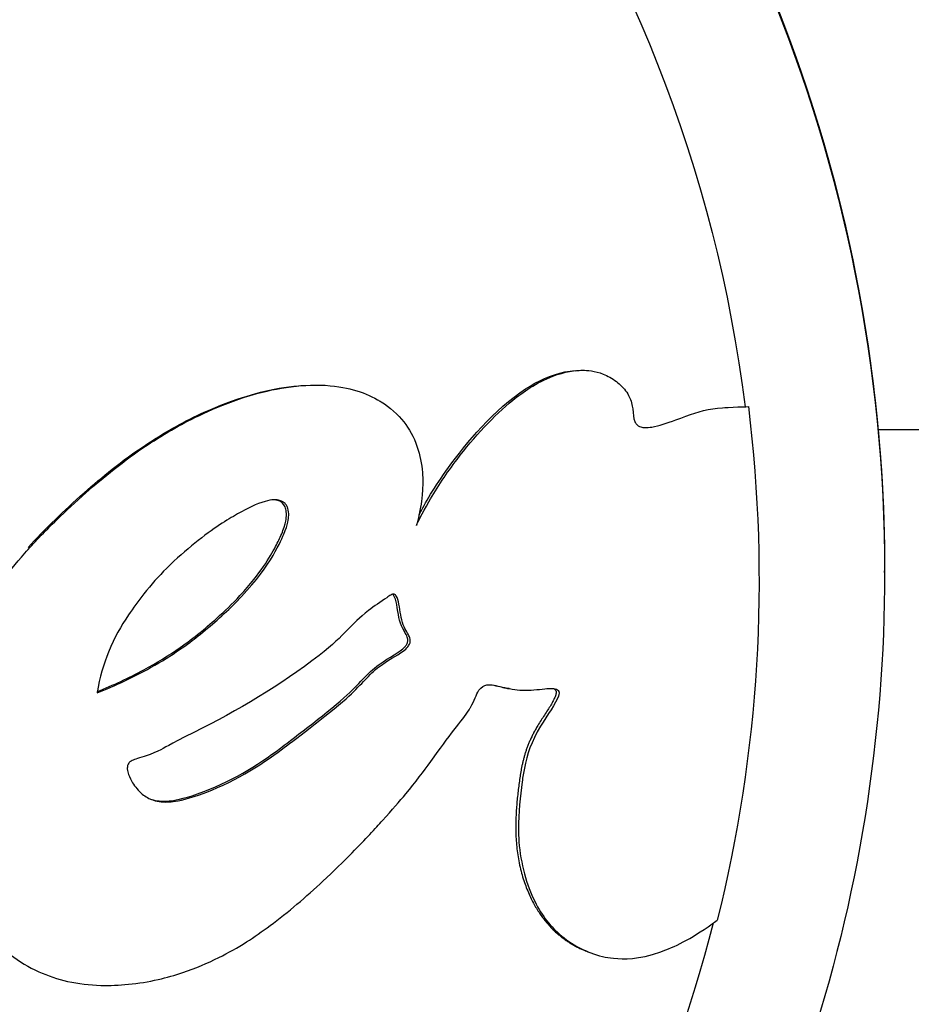
# Model space of a CAD drawing. Units: millimetres. Extents: x 798 to 6213, y -442 to 1322.
# Drawn here: x 4476 to 4497, y -187 to -163 of the extents above; entities that cross this region are included whole.
import ezdxf

# ---------------------------------------------------------------- set-up
doc = ezdxf.new("R2010")
doc.units = ezdxf.units.MM
doc.header["$MEASUREMENT"] = 0

msp = doc.modelspace()

# ---------------------------------------------------------------- linework, layer by layer
at = {"ltscale": 4, "extrusion": (0, 1, -2.22045e-16)}
for p, q in [((4493.20765, -172.52171), (4493.2849, -172.51883)), ((4496.36018, -173.06231), (4509.76373, -173.06231)), ((4479.04869, -173.42347), (4479.04814, -173.42347)), ((4478.64165, -173.70616), (4478.64228, -173.70616)), ((4486.36571, -173.70616), (4486.36828, -173.70616)), ((4496.51465, -176.44767), (4496.51465, -176.40554)), ((4478.36455, -179.04809), (4478.36455, -179.04846)), ((4487.61343, -179.19744), (4487.54942, -179.18472)), ((4489.49839, -185.43782), (4489.42998, -185.41052))]:
    msp.add_line(p, q, dxfattribs=at)
at = {"ltscale": 4, "extrusion": (2.18953e-47, -2.22045e-16, -1)}
msp.add_ellipse((4460.21465, -176.40554), major_axis=(36.3, 0), ratio=0.99933805, start_param=-1.57079633, end_param=0, dxfattribs=at)
at = {"ltscale": 4, "extrusion": (0, -2.22045e-16, -1)}
for centre, major_axis, start_param, end_param in [((4460.21465, -176.44767), (36.3, 0), -1.57079633, 0), ((4460.21465, -176.61522), (33.2463, 0), -0.62893928, -0.12352217), ((4460.21465, -176.62192), (33.32415, 0), -0.12352217, 0.24447091), ((4460.21465, -176.61522), (33.2463, 0), 0.24749482, 0.62634353)]:
    msp.add_ellipse(centre, major_axis=major_axis, ratio=0.99933805, start_param=start_param, end_param=end_param, dxfattribs=at)
at = {"ltscale": 4, "extrusion": (1.75162e-46, -2.22045e-16, -1)}
msp.add_ellipse((4460.21465, -176.49649), major_axis=(26.5, 0), ratio=0.99933805, start_param=-0.11401774, end_param=-0.11388916, dxfattribs=at)
at = {"ltscale": 4, "extrusion": (-1.84889e-32, -2.22045e-16, -1)}
msp.add_ellipse((4478.93617, -169.76068), major_axis=(-0.94922, -9.45246), ratio=0.00000288, start_param=0, end_param=0.00001152, dxfattribs=at)
at = {"ltscale": 4}
for points, knots in [([(4423.91465, -176.40554), (4423.91465, -172.53609), (4424.53935, -168.66731), (4426.9751, -161.32122), (4428.78576, -157.8452), (4433.41003, -151.63765), (4436.2229, -148.90722), (4442.56642, -144.46837), (4446.09602, -142.76077), (4453.51492, -140.54144), (4457.40295, -140.03015), (4465.14397, -140.25589), (4468.99563, -140.99291), (4476.27265, -143.64094), (4479.69676, -145.55146), (4485.77074, -150.35282), (4488.41958, -153.24278), (4492.67377, -159.70978), (4494.27844, -163.28566), (4496.09833, -170.0793), (4496.51465, -173.2423), (4496.51465, -176.40554)], [3.14159265, 3.14159265, 3.14159265, 3.14159265, 3.46155906, 3.46155906, 3.78153213, 3.78153213, 4.10152252, 4.10152252, 4.42153403, 4.42153403, 4.74156207, 4.74156207, 5.06159555, 5.06159555, 5.38162125, 5.38162125, 5.70162901, 5.70162901, 6.02161572, 6.02161572, 6.28318531, 6.28318531, 6.28318531, 6.28318531]), ([(4440.23201, -171.78313), (4440.37415, -171.62497), (4440.51844, -171.4646), (4440.82641, -171.10854), (4440.99059, -170.91099), (4441.16415, -170.69313), (4441.43787, -170.34954), (4441.74192, -169.94524), (4442.06621, -169.47823), (4442.37175, -169.03822), (4442.66631, -168.59085), (4443.09544, -167.83461), (4443.23117, -167.55884), (4443.40535, -167.16444), (4443.43673, -167.09184), (4443.46485, -167.02595), (4443.54686, -166.83378), (4443.60926, -166.68231), (4443.71753, -166.35885), (4443.75789, -166.21467), (4443.74648, -166.04556), (4443.71926, -165.98759), (4443.62609, -165.93775), (4443.55778, -165.95588), (4443.47256, -165.98234), (4443.32724, -166.02747), (4443.14017, -166.12405), (4442.65893, -166.38458), (4442.34874, -166.55915), (4441.96474, -166.80827), (4441.84954, -166.88699), (4441.63025, -167.04161), (4441.44681, -167.17306), (4441.16606, -167.38796), (4441.14351, -167.40528), (4441.12045, -167.42307), (4440.89068, -167.60029), (4440.60987, -167.82354), (4440.07119, -168.27836), (4439.83627, -168.48285), (4439.30937, -168.95924), (4439.02792, -169.22363), (4438.51696, -169.72044), (4438.29015, -169.94729), (4437.69058, -170.56419), (4437.29321, -170.98849), (4436.86803, -171.46442), (4436.5747, -171.79278), (4436.26796, -172.14559), (4435.69256, -172.83459), (4435.42626, -173.1635), (4435.15835, -173.50831), (4434.85341, -173.90078), (4434.54642, -174.31387), (4434.24163, -174.7461), (4433.98811, -175.10562), (4433.7361, -175.47837), (4433.48823, -175.86372), (4433.29439, -176.16507), (4433.1031, -176.47411), (4432.73045, -177.10152), (4432.55006, -177.41868), (4432.20408, -178.05454), (4432.03928, -178.37595), (4431.70342, -179.08063), (4431.54591, -179.45212), (4431.27556, -180.16821), (4431.1647, -180.51212), (4430.94109, -181.33839), (4430.85976, -181.79509), (4430.79609, -182.56258), (4430.7998, -182.87079), (4430.82746, -183.41488), (4430.84934, -183.58292), (4430.90664, -183.90219), (4430.93135, -184.01419), (4431.05569, -184.474), (4431.20769, -184.81924), (4431.58944, -185.31102), (4431.7608, -185.44824), (4431.90714, -185.54956), (4431.93226, -185.5662), (4431.96358, -185.58564), (4432.12362, -185.68501), (4432.41803, -185.82369), (4433.02839, -185.93452), (4433.29816, -185.94722), (4433.91723, -185.92013), (4434.23448, -185.8806), (4434.54431, -185.82037), (4434.89566, -185.75206), (4435.24182, -185.65706), (4435.87076, -185.44556), (4436.15565, -185.33495), (4436.43985, -185.21161), (4436.75731, -185.07383), (4437.07389, -184.92019), (4437.6973, -184.59012), (4438.00419, -184.41414), (4438.51586, -184.10198), (4438.72238, -183.97072), (4439.17364, -183.67369), (4439.41752, -183.50636), (4439.97407, -183.11087), (4440.2841, -182.88021), (4440.82483, -182.46339), (4441.06461, -182.27301), (4441.56462, -181.86522), (4441.80756, -181.65964), (4442.31482, -181.22913), (4442.55153, -181.02355), (4442.74931, -180.84049), (4443.02541, -180.58493), (4443.2303, -180.37888), (4443.57613, -180.06058), (4443.70339, -179.95119), (4443.79446, -179.87674), (4443.99777, -179.71052), (4444.15727, -179.59804), (4444.38442, -179.24916), (4444.44971, -178.96615), (4444.52621, -178.63681), (4444.54078, -178.57717), (4444.61037, -178.34161), (4444.70933, -178.1123), (4444.87791, -177.81116), (4444.91093, -177.75417), (4444.94427, -177.69735), (4445.10107, -177.43004), (4445.26509, -177.16587), (4445.65225, -176.61891), (4445.88014, -176.34021), (4446.37313, -175.78445), (4446.64124, -175.50761), (4446.91116, -175.24658), (4447.16598, -175.00016), (4447.42154, -174.76867), (4447.91886, -174.33915), (4448.14084, -174.15771), (4448.60921, -173.80062), (4448.8831, -173.60429), (4449.43037, -173.25713), (4449.68583, -173.10756), (4449.96208, -172.96487), (4450.25861, -172.81171), (4450.57906, -172.66661), (4450.92066, -172.53773), (4451.19771, -172.43321), (4451.48426, -172.34127), (4452.11511, -172.18624), (4452.46627, -172.12943), (4453.06388, -172.1022), (4453.3047, -172.1101), (4453.80642, -172.18034), (4454.06844, -172.24968), (4454.55008, -172.46457), (4454.76409, -172.60312), (4455.06226, -172.88272), (4455.18153, -173.0151), (4455.41111, -173.3985), (4455.50773, -173.65326), (4455.6077, -174.12304), (4455.61534, -174.31949), (4455.60816, -174.57501), (4455.60607, -174.62006), (4455.60298, -174.6668), (4455.58895, -174.87935), (4455.55152, -175.13559), (4455.42261, -175.62269), (4455.3402, -175.84741), (4455.24085, -176.06393), (4455.08038, -176.41365), (4454.87505, -176.7425), (4454.47902, -177.26143), (4454.30225, -177.46319), (4453.90613, -177.87104), (4453.6844, -178.0729), (4453.1459, -178.52275), (4452.82488, -178.75714), (4452.53614, -178.95616), (4452.223, -179.172), (4451.95173, -179.34284), (4451.20269, -179.77707), (4450.8359, -179.95706), (4450.10582, -180.383), (4449.90473, -180.50497), (4449.37053, -180.65285), (4449.10527, -180.69362), (4448.9121, -180.77174), (4448.79745, -180.8181), (4448.6782, -180.9181), (4448.61467, -181.10555), (4448.63618, -181.205), (4448.70194, -181.41205), (4448.75698, -181.51626), (4448.91869, -181.73541), (4449.05919, -181.84059), (4449.3501, -181.95062), (4449.48592, -181.93611), (4449.70285, -181.91148), (4449.7572, -181.90322), (4449.80745, -181.89486), (4450.03678, -181.8567), (4450.13028, -181.83163), (4450.32348, -181.77716), (4450.3846, -181.75824), (4450.44514, -181.73771), (4450.76591, -181.62894), (4451.06913, -181.47522), (4451.56315, -181.20171), (4451.72941, -181.09847), (4451.89922, -180.98726), (4451.91047, -180.97985), (4452.15363, -180.8189), (4452.39635, -180.64004), (4452.89475, -180.25888), (4453.15118, -180.0566), (4453.71258, -179.59951), (4454.01158, -179.34575), (4454.64338, -178.80691), (4454.90859, -178.57646), (4455.1724, -178.33924), (4455.24499, -178.27273), (4455.31599, -178.20338), (4455.42234, -178.09948), (4455.51373, -177.97835), (4455.63455, -177.78793), (4455.75237, -177.60226), (4455.90966, -177.35179), (4456.23717, -176.84847), (4456.40356, -176.60604), (4456.80087, -176.05354), (4456.95155, -175.84828), (4457.08764, -175.67056), (4457.27937, -175.42018), (4457.44747, -175.21582), (4457.8708, -174.72527), (4458.05874, -174.55057), (4458.15956, -174.4601), (4458.16972, -174.45109), (4458.18057, -174.44156), (4458.44199, -174.21187), (4458.73205, -174.01441), (4459.31838, -173.76169), (4459.59376, -173.68966), (4460.08053, -173.64525), (4460.26173, -173.64421), (4460.54249, -173.6753), (4460.65468, -173.6919), (4460.97847, -173.78025), (4461.20327, -173.86949), (4461.53891, -174.07801), (4461.64146, -174.15704), (4461.88927, -174.37193), (4461.97404, -174.47628), (4462.09513, -174.73411), (4462.12174, -174.84781), (4462.13609, -175.13511), (4462.10605, -175.32194), (4462.0998, -175.50692), (4462.09767, -175.55008), (4462.15269, -175.61863), (4462.21864, -175.56254), (4462.28703, -175.49981), (4462.41085, -175.38625), (4462.57925, -175.18107), (4462.97224, -174.76602), (4463.16422, -174.62093), (4463.37541, -174.45879), (4463.38821, -174.44893), (4463.40113, -174.43891), (4463.6153, -174.27285), (4463.82475, -174.09404), (4464.07054, -173.90895), (4464.27449, -173.75536), (4464.51008, -173.59319), (4465.05823, -173.28714), (4465.35403, -173.14944), (4465.92727, -172.98063), (4466.20813, -172.93569), (4466.74144, -172.95034), (4466.94867, -173.00571), (4467.16059, -173.07808), (4467.23876, -173.10932), (4467.49495, -173.24147), (4467.67492, -173.35808), (4468.01276, -173.72437), (4468.15716, -173.92716), (4468.34137, -174.34403), (4468.38961, -174.53381), (4468.4615, -174.86292), (4468.47699, -174.98272), (4468.46756, -175.27838), (4468.44086, -175.42077), (4468.34211, -175.73817), (4468.25122, -175.94036), (4468.12946, -176.21355), (4468.092, -176.29813), (4468.05604, -176.40085), (4468.04395, -176.43141), (4468.05559, -176.45195), (4468.05659, -176.45322), (4468.07746, -176.46811), (4468.12615, -176.4289), (4468.17868, -176.38378), (4468.31048, -176.27058), (4468.51306, -176.05668), (4468.71801, -175.84965), (4468.73884, -175.82872), (4468.76002, -175.80764), (4468.92804, -175.6404), (4469.12533, -175.4643), (4469.33066, -175.28299), (4469.60351, -175.04207), (4469.87165, -174.79602), (4470.14449, -174.55563), (4470.29338, -174.42445), (4470.45931, -174.28127), (4470.63149, -174.13713), (4470.84507, -173.95835), (4471.07541, -173.77694), (4471.50381, -173.48131), (4471.62079, -173.43385), (4471.9381, -173.3226), (4472.0708, -173.31549), (4472.25978, -173.32875), (4472.28546, -173.33131), (4472.31211, -173.33495), (4472.45939, -173.35504), (4472.6268, -173.39392), (4473.00042, -173.63973), (4473.17124, -173.80327), (4473.44428, -174.17126), (4473.55256, -174.38141), (4473.64242, -174.57794), (4473.71733, -174.74177), (4473.8018, -174.94807), (4473.95363, -175.39505), (4474.02176, -175.64276), (4474.0997, -176.14914), (4474.09916, -176.36467), (4473.99819, -176.77432), (4473.90608, -176.96604), (4473.57704, -177.43957), (4473.41596, -177.65106), (4473.06381, -178.06729), (4472.92616, -178.22265), (4472.77224, -178.39537), (4472.72931, -178.44338), (4472.55124, -178.64252), (4472.39993, -178.80764), (4472.00032, -179.28046), (4471.78818, -179.54695), (4471.42139, -179.97044), (4471.25838, -180.17842), (4471.08901, -180.51565), (4471.05117, -180.61597), (4470.99133, -180.83085), (4470.96181, -180.92947), (4471.00125, -181.03059), (4471.01502, -181.04708), (4471.02934, -181.05454), (4471.09631, -181.08947), (4471.17594, -181.04709), (4471.36166, -180.95205), (4471.45405, -180.89286), (4471.71304, -180.71814), (4471.86094, -180.59881), (4471.94534, -180.53016), (4471.96598, -180.51323), (4472.17064, -180.34495), (4472.4726, -180.09358), (4473.07785, -179.5794), (4473.33155, -179.36157), (4473.78748, -178.943), (4473.99354, -178.74304), (4474.39589, -178.40294), (4474.56119, -178.27422), (4474.68718, -178.12462), (4474.86762, -177.91036), (4475.02959, -177.54268), (4475.1754, -177.25924), (4475.20468, -177.2048), (4475.28993, -177.05996), (4475.35187, -176.96575), (4475.48873, -176.78147), (4475.52713, -176.73132), (4475.73932, -176.4652), (4475.91087, -176.24839), (4476.34372, -175.7559), (4476.59208, -175.49358), (4477.10892, -174.99161), (4477.33747, -174.77842), (4477.79502, -174.37467), (4478.01805, -174.18583), (4478.50242, -173.80441), (4478.76506, -173.61217), (4479.25188, -173.28816), (4479.47065, -173.15276), (4479.69642, -173.02556), (4479.90263, -172.9094), (4480.10931, -172.80128), (4480.65482, -172.54866), (4480.98682, -172.41228), (4481.62362, -172.20824), (4481.9167, -172.13189), (4482.52238, -172.02735), (4482.8406, -172.00048), (4483.13681, -172.00816), (4483.47061, -172.01682), (4483.72694, -172.06502), (4484.15475, -172.18174), (4484.3192, -172.25237), (4484.52593, -172.36933), (4484.55316, -172.38548), (4484.58007, -172.40222), (4484.79338, -172.53489), (4484.97876, -172.70089), (4485.24311, -173.0381), (4485.35577, -173.22879), (4485.43985, -173.47469), (4485.50565, -173.66711), (4485.54451, -173.87369), (4485.57297, -174.2447), (4485.57379, -174.38548), (4485.5548, -174.61558), (4485.55129, -174.65223), (4485.54682, -174.69157), (4485.52767, -174.86016), (4485.49113, -175.07838), (4485.41754, -175.32984)], [-181.90383302, -181.90383302, -181.90383302, -181.90383302, -181.84386458, -181.84386458, -181.77901185, -181.77901185, -181.77901185, -181.67673374, -181.67673374, -181.67673374, -181.5803664, -181.5803664, -181.51974148, -181.51974148, -181.50589058, -181.50589058, -181.50589058, -181.4654945, -181.4654945, -181.42799583, -181.42799583, -181.4118527, -181.4118527, -181.38057419, -181.38057419, -181.38057419, -181.32723918, -181.32723918, -181.25517879, -181.25517879, -181.22233106, -181.22233106, -181.1916759, -181.1916759, -181.18906632, -181.18906632, -181.18906632, -181.16306333, -181.16306333, -181.14563717, -181.14563717, -181.12649856, -181.12649856, -181.10968385, -181.10968385, -181.08518752, -181.08518752, -181.08518752, -181.06828725, -181.06828725, -181.05424779, -181.05424779, -181.05424779, -181.03826742, -181.03826742, -181.03826742, -181.02497522, -181.02497522, -181.02497522, -181.01458076, -181.01458076, -181.00435308, -181.00435308, -180.99247506, -180.99247506, -180.97692672, -180.97692672, -180.96068708, -180.96068708, -180.93583959, -180.93583959, -180.91542439, -180.91542439, -180.88912274, -180.88912274, -180.87474815, -180.87474815, -180.82955058, -180.82955058, -180.79447635, -180.79447635, -180.78683087, -180.78683087, -180.78683087, -180.74776419, -180.74776419, -180.72039863, -180.72039863, -180.69241982, -180.69241982, -180.69241982, -180.66069147, -180.66069147, -180.63445647, -180.63445647, -180.63445647, -180.60515036, -180.60515036, -180.57634695, -180.57634695, -180.55661305, -180.55661305, -180.53281892, -180.53281892, -180.50149734, -180.50149734, -180.47674528, -180.47674528, -180.44415049, -180.44415049, -180.39935418, -180.39935418, -180.39935418, -180.33681678, -180.33681678, -180.29428258, -180.29428258, -180.29428258, -180.19932541, -180.19932541, -180.11532916, -180.11532916, -180.09769969, -180.09769969, -180.05083147, -180.05083147, -180.0397788, -180.0397788, -180.0397788, -179.98778734, -179.98778734, -179.92782407, -179.92782407, -179.86353409, -179.86353409, -179.86353409, -179.80283966, -179.80283966, -179.73938595, -179.73938595, -179.67844409, -179.67844409, -179.6331649, -179.6331649, -179.6331649, -179.58456408, -179.58456408, -179.58456408, -179.54514835, -179.54514835, -179.49854733, -179.49854733, -179.46703781, -179.46703781, -179.43144916, -179.43144916, -179.39737377, -179.39737377, -179.37575208, -179.37575208, -179.35448178, -179.35448178, -179.3300629, -179.3300629, -179.32509211, -179.32509211, -179.32509211, -179.30248946, -179.30248946, -179.28195281, -179.28195281, -179.28195281, -179.24878366, -179.24878366, -179.22532222, -179.22532222, -179.19820553, -179.19820553, -179.15968695, -179.15968695, -179.15968695, -179.11791466, -179.11791466, -179.02939014, -179.02939014, -178.87580085, -178.87580085, -178.78809385, -178.78809385, -178.78809385, -178.73603695, -178.73603695, -178.66798831, -178.66798831, -178.59177369, -178.59177369, -178.48765695, -178.48765695, -178.30947228, -178.30947228, -178.24885892, -178.24885892, -178.24885892, -177.97226778, -177.97226778, -177.84369602, -177.84369602, -177.84369602, -177.16241027, -177.16241027, -176.50904055, -176.50904055, -176.46279916, -176.46279916, -175.51224577, -175.51224577, -174.53595742, -174.53595742, -173.2913317, -173.2913317, -171.51899504, -171.51899504, -170.61588865, -170.61588865, -170.61588865, -169.26290965, -169.26290965, -169.26290965, -167.9436073, -167.9436073, -165.87806126, -165.87806126, -164.8094435, -164.8094435, -164.8094435, -163.30396056, -163.30396056, -160.35861476, -160.35861476, -159.95338239, -159.95338239, -159.95338239, -150.18328875, -150.18328875, -141.93583858, -141.93583858, -137.44098564, -137.44098564, -135.0718274, -135.0718274, -132.17713118, -132.17713118, -130.52258685, -130.52258685, -127.10294835, -127.10294835, -124.6169706, -124.6169706, -121.16617462, -121.16617462, -119.78701922, -119.78701922, -117.60746152, -117.60746152, -117.60746152, -113.66189853, -113.66189853, -109.16650337, -109.16650337, -108.87871483, -108.87871483, -108.87871483, -104.10670795, -104.10670795, -104.10670795, -100.14691421, -100.14691421, -96.50179158, -96.50179158, -93.44685203, -93.44685203, -90.34094445, -90.34094445, -88.49434194, -88.49434194, -85.29007831, -85.29007831, -83.20685011, -83.20685011, -81.37914729, -81.37914729, -78.98000745, -78.98000745, -76.85301907, -76.85301907, -74.05001368, -74.05001368, -72.41028984, -72.41028984, -71.332669, -71.332669, -71.2470083, -71.2470083, -70.18946329, -70.18946329, -70.18946329, -67.53639216, -67.53639216, -67.23950644, -67.23950644, -67.23950644, -64.88408566, -64.88408566, -64.88408566, -61.75407658, -61.75407658, -61.75407658, -60.04601881, -60.04601881, -60.04601881, -57.92741151, -57.92741151, -54.89440636, -54.89440636, -48.98137784, -48.98137784, -48.09460378, -48.09460378, -48.09460378, -43.19302112, -43.19302112, -40.02287305, -40.02287305, -36.46223412, -36.46223412, -36.46223412, -33.49389889, -33.49389889, -30.54411401, -30.54411401, -26.95010359, -26.95010359, -23.60918946, -23.60918946, -21.6173188, -21.6173188, -20.38294241, -20.38294241, -19.88829267, -19.88829267, -18.41310491, -18.41310491, -17.401167, -17.401167, -16.63369675, -16.63369675, -15.9862516, -15.9862516, -15.53260412, -15.53260412, -15.43301101, -15.43301101, -15.43301101, -14.96708238, -14.96708238, -14.54332283, -14.54332283, -13.63774667, -13.63774667, -13.28385372, -13.28385372, -10.84398463, -10.84398463, -9.1117603, -9.1117603, -7.61465451, -7.61465451, -6.35835436, -6.35835436, -6.35835436, -4.55899251, -4.55899251, -4.10278129, -4.10278129, -3.40418097, -3.40418097, -3.03397706, -3.03397706, -2.64528579, -2.64528579, -2.30377175, -2.30377175, -2.07966263, -2.07966263, -1.89144651, -1.89144651, -1.69473967, -1.69473967, -1.54413948, -1.54413948, -1.54413948, -1.40659284, -1.40659284, -1.25651104, -1.25651104, -1.14145121, -1.14145121, -1.02539931, -1.02539931, -1.02539931, -0.89462016, -0.89462016, -0.73179198, -0.73179198, -0.70677703, -0.70677703, -0.70677703, -0.50849386, -0.50849386, -0.33749568, -0.33749568, -0.33749568, -0.20368277, -0.20368277, -0.09693988, -0.09693988, -0.07859968, -0.07859968, -0.07859968, 0, 0, 0, 0]), ([(4485.41754, -175.32984), (4485.44915, -175.26322), (4485.55211, -175.05157), (4485.91592, -174.42129), (4486.13496, -174.09234), (4486.78534, -173.23832), (4487.25422, -172.73005), (4487.92962, -172.18172), (4488.26005, -171.94468), (4488.93049, -171.69294), (4489.18535, -171.65206), (4489.52797, -171.66131), (4489.71456, -171.68145), (4490.03362, -171.83309), (4490.13651, -171.90043), (4490.31477, -172.05828), (4490.39188, -172.1496), (4490.51653, -172.38265), (4490.53459, -172.49127), (4490.55742, -172.68858), (4490.55875, -172.79273), (4490.6059, -172.90156), (4490.62271, -172.92478), (4490.66139, -172.96282), (4490.68426, -172.97746), (4490.74447, -173.00344), (4490.78032, -173.00978), (4490.87716, -173.01908), (4490.94693, -173.01101), (4491.16436, -172.97456), (4491.3529, -172.91029), (4491.90409, -172.70921), (4492.13676, -172.61302), (4492.71375, -172.52764), (4493.17064, -172.52356), (4493.2849, -172.51883)], [-0.275621523, -0.275621523, -0.275621523, -0.275621523, -0.255154261, -0.255154261, -0.229676899, -0.229676899, -0.188372706, -0.188372706, -0.16778631, -0.16778631, -0.153467098, -0.153467098, -0.145159785, -0.145159785, -0.140922894, -0.140922894, -0.136773223, -0.136773223, -0.131828282, -0.131828282, -0.124933239, -0.124933239, -0.122221873, -0.122221873, -0.119295351, -0.119295351, -0.115222085, -0.115222085, -0.106315516, -0.106315516, -0.079605219, -0.079605219, -0.037201259, -0.037201259, 0, 0, 0, 0]), ([(4485.48281, -175.07731), (4485.6167, -174.82156), (4485.84522, -174.4197), (4486.17784, -173.95922), (4486.58899, -173.39003), (4487.27067, -172.57532), (4488.00602, -172.09781), (4488.29361, -171.91106), (4488.60841, -171.76373), (4488.9392, -171.69705), (4489.01987, -171.68079), (4489.0993, -171.66962), (4489.17722, -171.66398)], [0.016005698, 0.016005698, 0.016005698, 0.016005698, 0.051499247, 0.051499247, 0.051499247, 0.095372572, 0.095372572, 0.095372572, 0.112531193, 0.112531193, 0.112531193, 0.116715416, 0.116715416, 0.116715416, 0.116715416]), ([(4476.21968, -175.85208), (4476.39913, -175.65449), (4476.78041, -175.25758), (4477.49139, -174.5953), (4478.20781, -173.98958), (4478.92257, -173.46385), (4479.6259, -173.03302), (4480.29093, -172.68128), (4481.20467, -172.30914), (4482.00412, -172.09706), (4482.47779, -172.03784), (4482.63477, -172.02537)], [-2.58287992, -2.58287992, -2.58287992, -2.58287992, -2.30377175, -2.07966263, -1.89144651, -1.69473967, -1.54413948, -1.40659284, -1.25651104, -1.14145121, -1.08290522, -1.08290522, -1.08290522, -1.08290522]), ([(4492.73133, -172.54006), (4492.73134, -172.54006), (4492.73134, -172.54006), (4492.73138, -172.54005), (4492.73141, -172.54005), (4492.7315, -172.54005), (4492.73156, -172.54005), (4492.73212, -172.54003), (4492.73261, -172.54001), (4492.7341, -172.53995), (4492.73509, -172.53992), (4492.74004, -172.53973), (4492.744, -172.53958), (4492.76778, -172.5387), (4492.78761, -172.53796), (4492.80747, -172.53722)], [0, 0, 0, 0, 0.000030518, 0.000030518, 0.000274658, 0.000274658, 0.000762939, 0.000762939, 0.004669189, 0.004669189, 0.012481689, 0.012481689, 0.04373169, 0.04373169, 0.199981709, 0.199981709, 0.199981709, 0.199981709]), ([(4477.84937, -179.29854), (4478.28639, -179.12553), (4478.71085, -178.92825), (4479.65566, -178.40114), (4480.0202, -178.13036), (4480.54215, -177.71795), (4480.85842, -177.43872), (4481.91991, -176.36756), (4482.16945, -175.78965), (4482.37747, -175.30205), (4482.3914, -175.17265), (4482.39358, -175.03854), (4482.38651, -174.9787), (4482.3624, -174.90275), (4482.34734, -174.8635), (4482.30351, -174.80963), (4482.27943, -174.78459), (4482.21817, -174.75154), (4482.18849, -174.73967), (4482.11025, -174.72488), (4482.07567, -174.72389), (4482.04914, -174.72416)], [-0.376100628, -0.376100628, -0.376100628, -0.376100628, -0.358090921, -0.358090921, -0.33445643, -0.33445643, -0.303784084, -0.303784084, -0.214068331, -0.214068331, -0.131411302, -0.131411302, -0.063560282, -0.063560282, -0.031850839, -0.031850839, -0.017005407, -0.017005407, -0.008230532, -0.008230532, 0, 0, 0, 0]), ([(4482.04914, -174.72416), (4481.97824, -174.72484), (4481.90576, -174.74064), (4481.61724, -174.82641), (4481.42874, -174.92192), (4481.04575, -175.13637), (4480.79054, -175.28692), (4480.39011, -175.57153), (4479.95797, -175.92012), (4479.72817, -176.11758), (4479.3147, -176.53142), (4479.12741, -176.74233), (4478.82643, -177.12147), (4478.70189, -177.29398), (4478.41029, -177.72886), (4478.27265, -177.96676), (4478.00935, -178.6103), (4477.91228, -178.92765), (4477.84937, -179.29854)], [-1.18692098, -1.18692098, -1.18692098, -1.18692098, -1.10713196, -1.10713196, -0.85555425, -0.85555425, -0.71694391, -0.57833357, -0.57833357, -0.44801023, -0.44801023, -0.34597042, -0.34597042, -0.26201926, -0.26201926, -0.11264225, -0.11264225, 0, 0, 0, 0]), ([(4477.85482, -179.267), (4478.23241, -179.11569), (4478.60298, -178.94477), (4479.26249, -178.58851), (4479.54906, -178.41295), (4479.98262, -178.11104), (4480.13761, -177.99331), (4480.48693, -177.70968), (4480.87241, -177.38511), (4481.35792, -176.86484), (4481.4655, -176.73981), (4481.90809, -176.18344), (4482.07608, -175.84407), (4482.2041, -175.58385), (4482.25059, -175.47825), (4482.3224, -175.26127), (4482.33229, -175.18883), (4482.3435, -175.07495), (4482.33641, -175.01483), (4482.3226, -174.93939), (4482.31089, -174.9014), (4482.276, -174.83682), (4482.25501, -174.81059), (4482.20066, -174.76601), (4482.16855, -174.75001), (4482.1084, -174.7315), (4482.08154, -174.72666), (4482.05449, -174.72412)], [-0.111250015, -0.111250015, -0.111250015, -0.111250015, -0.100511784, -0.100511784, -0.091465572, -0.091465572, -0.085914386, -0.085914386, -0.078871178, -0.078871178, -0.076517524, -0.076517524, -0.068631568, -0.068631568, -0.063952783, -0.063952783, -0.058771312, -0.058771312, -0.047517166, -0.047517166, -0.035701183, -0.035701183, -0.025292342, -0.025292342, -0.014141556, -0.014141556, -0.005796245, -0.005796245, -0.005796245, -0.005796245]), ([(4496.51465, -176.44767), (4496.51465, -180.31715), (4495.88999, -184.18596), (4493.45438, -191.53213), (4491.64382, -195.00818), (4487.01978, -201.21591), (4484.20703, -203.94643), (4477.86369, -208.38556), (4474.33414, -210.0933), (4466.91524, -212.31293), (4463.02715, -212.82433), (4455.28594, -212.59873), (4451.43416, -211.86173), (4444.1569, -209.2136), (4440.73267, -207.30298), (4434.65855, -202.50132), (4432.00965, -199.61121), (4427.75546, -193.14389), (4426.1508, -189.56788), (4424.33096, -182.77402), (4423.91465, -179.61097), (4423.91465, -176.44767)], [6.28318531, 6.28318531, 6.28318531, 6.28318531, 6.60313093, 6.60313093, 6.92308733, 6.92308733, 7.24307178, 7.24307178, 7.5630904, 7.5630904, 7.88313579, 7.88313579, 8.20319, 8.20319, 8.52323161, 8.52323161, 8.84324417, 8.84324417, 9.16322265, 9.16322265, 9.42477796, 9.42477796, 9.42477796, 9.42477796]), ([(4485.21686, -178.20451), (4485.22598, -178.19294), (4485.23435, -178.18113), (4485.25864, -178.14044), (4485.26681, -178.11531), (4485.27599, -178.06361), (4485.27274, -178.03895), (4485.26256, -177.98931), (4485.24726, -177.95492), (4485.17587, -177.81897), (4485.11306, -177.7505), (4485.03542, -177.41979), (4485.02042, -177.21812), (4484.97219, -177.06369), (4484.95653, -177.01758), (4484.92438, -176.97853), (4484.91623, -176.97152), (4484.89575, -176.9601), (4484.88737, -176.95891), (4484.87536, -176.95759), (4484.86609, -176.95888), (4484.84618, -176.96309), (4484.83108, -176.96862), (4484.78142, -176.99653), (4484.74991, -177.02054), (4484.71823, -177.04414)], [-0.105830477, -0.105830477, -0.105830477, -0.105830477, -0.104457633, -0.104457633, -0.101234128, -0.101234128, -0.096682866, -0.096682866, -0.087026876, -0.087026876, -0.056965834, -0.056965834, -0.031917414, -0.031917414, -0.027859656, -0.027859656, -0.026532529, -0.026532529, -0.024963223, -0.024963223, -0.020422292, -0.020422292, -0.01212358, -0.01212358, 0, 0, 0, 0]), ([(4485.15846, -178.1941), (4485.17327, -178.17548), (4485.18816, -178.15308), (4485.21117, -178.09878), (4485.21443, -178.07431), (4485.2153, -178.03594), (4485.21272, -178.01149), (4485.18675, -177.93677), (4485.1605, -177.89095), (4485.01739, -177.64741), (4485.00295, -177.51843), (4484.94744, -177.17778), (4484.9295, -177.08816), (4484.89196, -177.00373), (4484.88153, -176.98893), (4484.86773, -176.97244), (4484.86121, -176.96642), (4484.85383, -176.9616)], [-0.0556786377, -0.0556786377, -0.0556786377, -0.0556786377, -0.0542577254, -0.0542577254, -0.0526293183, -0.0526293183, -0.0508752939, -0.0508752939, -0.0485620202, -0.0485620202, -0.0377027381, -0.0377027381, -0.032707598, -0.032707598, -0.0305930611, -0.0305930611, -0.0288752869, -0.0288752869, -0.0288752869, -0.0288752869]), ([(4484.71823, -177.04414), (4484.56581, -177.14551), (4484.42046, -177.24242), (4483.84239, -177.68779), (4483.76741, -177.90213), (4482.19627, -179.12177), (4481.18592, -179.71673), (4479.49664, -180.55708), (4479.49848, -180.5809), (4479.02362, -180.80223), (4478.87859, -180.82982), (4478.72555, -180.88048), (4478.68822, -180.89547), (4478.63777, -180.92666), (4478.61843, -180.94177), (4478.59461, -180.97294), (4478.58335, -180.9907), (4478.56718, -181.04747), (4478.56655, -181.07742), (4478.57051, -181.14483), (4478.58194, -181.19029), (4478.61989, -181.29951), (4478.65498, -181.36735), (4478.7507, -181.52024), (4478.82637, -181.61551), (4479.00145, -181.75932), (4479.08952, -181.80857), (4479.29322, -181.87475), (4479.42715, -181.89388), (4479.72074, -181.86685), (4479.9212, -181.83514), (4481.06676, -181.43529), (4481.69912, -181.03225), (4482.41325, -180.49987), (4483.32611, -179.81235), (4484.11876, -179.11079), (4484.23279, -178.92286), (4484.74541, -178.5086), (4484.94462, -178.43085), (4485.14603, -178.27814), (4485.1861, -178.24311), (4485.21685, -178.20452)], [-0.933813053, -0.933813053, -0.933813053, -0.933813053, -0.909921827, -0.909921827, -0.833425441, -0.833425441, -0.725943858, -0.725943858, -0.659049565, -0.659049565, -0.574437854, -0.574437854, -0.543807401, -0.543807401, -0.524688781, -0.524688781, -0.513748227, -0.513748227, -0.50147957, -0.50147957, -0.478066412, -0.478066412, -0.439923877, -0.439923877, -0.38178353, -0.38178353, -0.333312504, -0.333312504, -0.280631832, -0.280631832, -0.246219395, -0.246219395, -0.171190689, -0.171190689, -0.14839944, -0.14839944, -0.128763838, -0.128763838, -0.110430897, -0.110430897, -0.105830837, -0.105830837, -0.105830837, -0.105830837]), ([(4479.09884, -181.80567), (4479.11328, -181.81131), (4479.12793, -181.81655), (4479.24865, -181.85577), (4479.38227, -181.87487), (4479.67517, -181.84789), (4479.87516, -181.81626), (4481.01805, -181.41734), (4481.64893, -181.01525), (4482.35327, -180.49016), (4483.27215, -179.79878), (4484.09954, -179.06528), (4484.22085, -178.8534), (4484.78522, -178.44326), (4485.02679, -178.34644), (4485.15102, -178.20323), (4485.15474, -178.1988), (4485.15845, -178.19412)], [-0.222687387, -0.222687387, -0.222687387, -0.222687387, -0.21726462, -0.21726462, -0.178687367, -0.178687367, -0.153487691, -0.153487691, -0.098545419, -0.098545419, -0.082671432, -0.082671432, -0.067865407, -0.067865407, -0.056035609, -0.056035609, -0.055678983, -0.055678983, -0.055678983, -0.055678983]), ([(4429.91338, -190.48114), (4430.78231, -190.68332), (4431.6419, -190.69041), (4432.39699, -190.61828), (4433.05826, -190.55512), (4433.6427, -190.43717), (4434.79612, -190.11579), (4435.34217, -189.91977), (4435.87193, -189.69298), (4437.24395, -189.10563), (4438.38992, -188.36923), (4439.39268, -187.59712), (4440.2122, -186.96609), (4440.9373, -186.31397), (4441.87091, -185.50094), (4442.11435, -185.29154), (4442.3167, -185.12217), (4442.72642, -184.77923), (4443.00797, -184.54141), (4443.38183, -184.13806), (4443.48795, -184.01449), (4443.59086, -183.8844), (4443.72851, -183.71041), (4443.84925, -183.54331), (4444.04617, -183.3104), (4444.12294, -183.2264), (4444.24414, -183.15098), (4444.27917, -183.13256), (4444.40462, -183.13935), (4444.48519, -183.25887), (4444.63092, -183.61021), (4444.68651, -183.89639), (4444.79803, -184.24909), (4444.81667, -184.30432), (4444.83615, -184.35684), (4444.96756, -184.7111), (4445.19145, -185.04434), (4445.61055, -185.40781), (4445.75078, -185.5036), (4445.98685, -185.63804), (4446.05075, -185.67268), (4446.12351, -185.70975), (4446.38334, -185.84214), (4446.77776, -186.01095), (4447.5359, -186.21102), (4447.84692, -186.25345), (4448.68107, -186.28942), (4449.07477, -186.21613), (4449.64493, -186.07163), (4449.7915, -186.02841), (4450.58456, -185.76807), (4451.13445, -185.48098), (4452.08652, -184.84704), (4452.46599, -184.5204), (4452.74284, -184.30709), (4453.13217, -184.00711), (4453.31801, -183.85609), (4453.56623, -183.58192), (4453.60618, -183.53567), (4453.64437, -183.48944), (4453.83553, -183.258), (4454.00292, -183.01284), (4454.28803, -182.64385), (4454.40225, -182.50272), (4454.57808, -182.37072), (4454.66623, -182.34265), (4454.7822, -182.43469), (4454.79524, -182.50919), (4454.86924, -182.79088), (4454.89853, -183.03102), (4454.94759, -183.2564), (4454.95187, -183.2753), (4454.95638, -183.29425), (4454.98594, -183.41844), (4455.0247, -183.54472), (4455.12217, -183.77437), (4455.16896, -183.86938), (4455.26133, -184.03125), (4455.32223, -184.13198), (4455.53766, -184.45892), (4455.70541, -184.70714), (4456.09408, -185.08424), (4456.2993, -185.22256), (4456.73525, -185.38833), (4456.95905, -185.42503), (4457.27566, -185.40951), (4457.36828, -185.39647), (4457.46367, -185.37237), (4457.59787, -185.33847), (4457.81012, -185.25558), (4458.10173, -185.04991), (4458.17225, -184.99293), (4458.55752, -184.65265), (4458.70153, -184.4402), (4458.98606, -184.03094), (4459.06047, -183.92048), (4459.14367, -183.79854), (4459.31925, -183.54123), (4459.55029, -183.21435), (4459.79311, -182.88701), (4459.85715, -182.80241), (4459.91754, -182.72423), (4460.10625, -182.47993), (4460.25753, -182.29767), (4460.39785, -182.12514), (4460.5184, -181.97693), (4460.64384, -181.82161), (4460.7946, -181.64247), (4460.86997, -181.5529), (4460.94525, -181.4655), (4461.04726, -181.35418), (4461.08145, -181.31776), (4461.14364, -181.26161), (4461.17449, -181.22569), (4461.19938, -181.28027), (4461.12814, -181.42011), (4460.95879, -181.75174), (4460.863, -181.93209), (4460.71884, -182.22499), (4460.66569, -182.33969), (4460.57884, -182.55401), (4460.50583, -182.72734), (4460.44756, -183.04043), (4460.4421, -183.0728), (4460.43703, -183.10623), (4460.40843, -183.29491), (4460.38987, -183.49441), (4460.40621, -183.82722), (4460.41051, -183.88683), (4460.41729, -183.95014), (4460.44159, -184.17724), (4460.51351, -184.47273), (4460.61981, -184.68665), (4460.76158, -184.97197), (4460.90111, -185.13553), (4461.16344, -185.32705), (4461.18357, -185.34107), (4461.20434, -185.3548), (4461.46561, -185.52747), (4461.79418, -185.62558), (4462.11208, -185.6351), (4462.42414, -185.64444), (4462.7413, -185.57167), (4463.29265, -185.34375), (4463.52973, -185.20182), (4464.06759, -184.8013), (4464.32925, -184.52983), (4464.59074, -184.24283), (4464.76984, -184.04625), (4464.95475, -183.83346), (4465.2405, -183.50547), (4465.33194, -183.40117), (4465.56667, -183.13718), (4465.63564, -183.06137), (4465.71584, -182.96897), (4465.77804, -182.8973), (4465.83283, -182.83272), (4466.00601, -182.62413), (4466.15473, -182.43869), (4466.27326, -182.29966), (4466.33252, -182.23014), (4466.38667, -182.16917), (4466.4627, -182.0926), (4466.48695, -182.06993), (4466.52235, -182.04783), (4466.53364, -182.03866), (4466.56295, -182.0615), (4466.54242, -182.13592), (4466.45964, -182.38824), (4466.34347, -182.66102), (4466.1964, -183.17309), (4466.17889, -183.37749), (4466.17327, -183.84523), (4466.17703, -184.0503), (4466.21009, -184.25308), (4466.24656, -184.47676), (4466.32615, -184.71472), (4466.54991, -185.12667), (4466.68423, -185.30547), (4466.9745, -185.58973), (4467.12343, -185.70262), (4467.34176, -185.82383), (4467.40377, -185.85547), (4467.48868, -185.89), (4467.66038, -185.95984), (4467.92939, -186.02891), (4468.33622, -186.04003), (4468.44998, -186.03432), (4468.55789, -186.02223), (4468.95277, -185.97798), (4469.22958, -185.87395), (4469.85831, -185.60511), (4470.19299, -185.41975), (4470.49879, -185.22835), (4470.78273, -185.05063), (4471.04228, -184.86857), (4471.54085, -184.50205), (4471.7439, -184.34088), (4472.17536, -183.99339), (4472.37451, -183.82638), (4472.52932, -183.69227), (4472.8218, -183.4389), (4472.92026, -183.34924), (4473.0495, -183.24017), (4473.07033, -183.22277), (4473.09003, -183.20647), (4473.3362, -183.00284), (4473.39348, -182.95611), (4473.51183, -182.83414), (4473.51982, -182.82581), (4473.52767, -182.81752), (4473.6568, -182.68116), (4473.78514, -182.52035), (4473.97829, -182.33478), (4474.06253, -182.27752), (4474.16307, -182.30153), (4474.17762, -182.35339), (4474.19476, -182.41881), (4474.23566, -182.5749), (4474.23706, -182.84479), (4474.31855, -183.43485), (4474.45386, -183.7311), (4474.66616, -184.12315), (4474.72402, -184.23052), (4474.78412, -184.33526), (4474.82216, -184.40154), (4474.86353, -184.47856), (4475.04214, -184.74042), (4475.14212, -184.87174), (4475.41097, -185.17164), (4475.58705, -185.34376), (4476.00492, -185.6615), (4476.23064, -185.79575), (4476.68629, -186.00155), (4476.91608, -186.07795), (4477.41144, -186.18915), (4477.67474, -186.21846), (4478.15723, -186.23215), (4478.37685, -186.22278), (4478.83483, -186.17761), (4479.07156, -186.13874), (4479.50099, -186.04161), (4479.69603, -185.98619), (4480.18379, -185.82217), (4480.46759, -185.70142), (4480.96494, -185.45284), (4481.18029, -185.3302), (4481.57816, -185.07819), (4481.76518, -184.94816), (4482.16737, -184.64971), (4482.38133, -184.47866), (4482.58791, -184.30473), (4482.80252, -184.12405), (4483.00921, -183.94028), (4483.45731, -183.52501), (4483.69051, -183.29575), (4484.21085, -182.76454), (4484.45009, -182.50234), (4484.84824, -182.06466), (4485.0195, -181.8695), (4485.39612, -181.41565), (4485.59184, -181.15495), (4485.76139, -180.92174), (4485.96987, -180.63498), (4486.16411, -180.36199), (4486.47446, -179.96659), (4486.58121, -179.83768), (4486.67919, -179.68021), (4486.69101, -179.66023), (4486.70176, -179.64107), (4486.79617, -179.47291), (4486.82803, -179.3477), (4486.95088, -179.16267), (4487.02938, -179.11527), (4487.20022, -179.0946), (4487.30957, -179.12827), (4487.59395, -179.19484), (4487.77514, -179.23151), (4488.12835, -179.243), (4488.28634, -179.21723), (4488.59036, -179.19032), (4488.69819, -179.17702), (4488.77084, -179.22891), (4488.77594, -179.23421), (4488.77946, -179.23865), (4488.81042, -179.27772), (4488.79727, -179.32654), (4488.7255, -179.54972), (4488.52226, -179.81935), (4488.35976, -180.08972), (4488.14132, -180.45319), (4488.04044, -180.75725), (4487.95632, -181.18763), (4487.94045, -181.29066), (4487.87534, -181.75441), (4487.83478, -182.13478), (4487.83799, -182.59466), (4487.83976, -182.66243), (4487.84312, -182.73095), (4487.86734, -183.22426), (4488.00517, -183.78239), (4488.36918, -184.54442), (4488.56252, -184.79172), (4489.09269, -185.26552), (4489.44993, -185.45412), (4489.91282, -185.56064), (4489.99641, -185.57503), (4490.08929, -185.58446), (4490.34864, -185.61078), (4490.66645, -185.62049), (4491.53191, -185.31875), (4491.8999, -185.14116), (4492.46563, -184.74195), (4492.50628, -184.71281), (4492.54793, -184.68246)], [-7.67038871, -7.67038871, -7.67038871, -7.67038871, -7.58546306, -7.58546306, -7.58546306, -7.51108846, -7.51108846, -7.44211241, -7.44211241, -7.44211241, -7.26347451, -7.26347451, -7.26347451, -7.11747948, -7.11747948, -7.06515541, -7.06515541, -7.06515541, -6.95921036, -6.95921036, -6.91864434, -6.91864434, -6.91864434, -6.8643853, -6.8643853, -6.82597611, -6.82597611, -6.81012626, -6.81012626, -6.78296877, -6.78296877, -6.72226733, -6.72226733, -6.7107267, -6.7107267, -6.7107267, -6.63288315, -6.63288315, -6.59249416, -6.59249416, -6.58055085, -6.58055085, -6.58055085, -6.53790234, -6.53790234, -6.50211697, -6.50211697, -6.42995862, -6.42995862, -6.40458235, -6.40458235, -6.28680202, -6.28680202, -6.15307996, -6.15307996, -6.15307996, -5.96502051, -5.96502051, -5.92947483, -5.92947483, -5.92947483, -5.75151712, -5.75151712, -5.63845092, -5.63845092, -5.5735594, -5.5735594, -5.48272961, -5.48272961, -5.29238817, -5.29238817, -5.27497616, -5.27497616, -5.27497616, -5.16084791, -5.16084791, -5.08800569, -5.08800569, -5.04671965, -5.04671965, -4.98953739, -4.98953739, -4.94045276, -4.94045276, -4.89665645, -4.89665645, -4.87765737, -4.87765737, -4.87765737, -4.85092709, -4.85092709, -4.84138389, -4.84138389, -4.79361105, -4.79361105, -4.77782374, -4.77782374, -4.77782374, -4.74450729, -4.74450729, -4.73136722, -4.73136722, -4.73136722, -4.69030415, -4.69030415, -4.69030415, -4.65502824, -4.65502824, -4.65502824, -4.63739029, -4.63739029, -4.62689887, -4.62689887, -4.61975234, -4.61975234, -4.61036034, -4.61036034, -4.60252466, -4.60252466, -4.59723207, -4.59723207, -4.59296793, -4.59296793, -4.59249509, -4.59249509, -4.59249509, -4.58982636, -4.58982636, -4.58930397, -4.58930397, -4.58930397, -4.58743026, -4.58743026, -4.58743026, -4.58493117, -4.58493117, -4.58473032, -4.58473032, -4.58473032, -4.58220394, -4.58220394, -4.58220394, -4.57972388, -4.57972388, -4.57755451, -4.57755451, -4.57420695, -4.57420695, -4.57420695, -4.57191405, -4.57191405, -4.57052667, -4.57052667, -4.56701126, -4.56701126, -4.56701126, -4.56428463, -4.56428463, -4.55910644, -4.55910644, -4.55910644, -4.55651734, -4.55651734, -4.55474786, -4.55474786, -4.55392824, -4.55392824, -4.55257008, -4.55257008, -4.5495384, -4.5495384, -4.54682617, -4.54682617, -4.54447076, -4.54447076, -4.54447076, -4.54187252, -4.54187252, -4.53954554, -4.53954554, -4.53760136, -4.53760136, -4.53691837, -4.53691837, -4.53691837, -4.53553725, -4.53553725, -4.53497034, -4.53497034, -4.53497034, -4.53289578, -4.53289578, -4.53050251, -4.53050251, -4.53050251, -4.52828031, -4.52828031, -4.52533251, -4.52533251, -4.52209177, -4.52209177, -4.52209177, -4.51596893, -4.51596893, -4.51470773, -4.51470773, -4.51470773, -4.49894838, -4.49894838, -4.4978476, -4.4978476, -4.4978476, -4.47974645, -4.47974645, -4.46846454, -4.46846454, -4.45550785, -4.45550785, -4.45550785, -4.42459194, -4.42459194, -4.38768046, -4.38768046, -4.37382201, -4.37382201, -4.37382201, -4.36505174, -4.36505174, -4.35883425, -4.35883425, -4.35169065, -4.35169065, -4.34465953, -4.34465953, -4.3381731, -4.3381731, -4.3310561, -4.3310561, -4.32506573, -4.32506573, -4.31833253, -4.31833253, -4.31240836, -4.31240836, -4.30304823, -4.30304823, -4.29509195, -4.29509195, -4.28793182, -4.28793182, -4.27943557, -4.27943557, -4.27943557, -4.27060943, -4.27060943, -4.25913306, -4.25913306, -4.24146371, -4.24146371, -4.21691568, -4.21691568, -4.17972884, -4.17972884, -4.17972884, -4.13400238, -4.13400238, -4.08137449, -4.08137449, -4.07327924, -4.07327924, -4.07327924, -4.00221142, -4.00221142, -3.95495002, -3.95495002, -3.87245914, -3.87245914, -3.78683662, -3.78683662, -3.67695778, -3.67695778, -3.59830035, -3.59830035, -3.58950519, -3.58950519, -3.58950519, -3.51219279, -3.51219279, -3.21824547, -3.21824547, -3.21824547, -2.82308823, -2.82308823, -2.69297095, -2.69297095, -2.29971583, -2.29971583, -2.23272065, -2.23272065, -2.23272065, -1.75038466, -1.75038466, -1.26820561, -1.26820561, -0.70485078, -0.70485078, -0.57874721, -0.57874721, -0.57874721, -0.22660917, -0.22660917, -0.01590209, -0.01590209, 0, 0, 0, 0]), ([(4487.21402, -179.10997), (4487.26986, -179.12042), (4487.37398, -179.14587), (4487.49482, -179.17387), (4487.54942, -179.18472)], [-3.9088873938, -3.9088873938, -3.9088873938, -3.9088873938, -3.8708933189, -3.8417315095, -3.8417315095, -3.8417315095, -3.8417315095]), ([(4488.65293, -179.19153), (4488.67743, -179.19898), (4488.73649, -179.23438), (4488.72949, -179.30568), (4488.71073, -179.38613), (4488.66295, -179.48209), (4488.60371, -179.58882), (4488.53164, -179.70286), (4488.45389, -179.82319), (4488.37272, -179.94757), (4488.30079, -180.06236), (4488.24073, -180.16545), (4488.1932, -180.25313), (4488.14992, -180.33894), (4488.11095, -180.42272), (4488.07581, -180.50488), (4488.04432, -180.58549), (4488.01611, -180.66492), (4487.99098, -180.74313), (4487.96828, -180.82153), (4487.94777, -180.90055), (4487.92922, -180.98061), (4487.9126, -181.06092), (4487.89764, -181.14154), (4487.884, -181.22286), (4487.87165, -181.3031), (4487.85654, -181.40814), (4487.83797, -181.54594), (4487.81847, -181.70903), (4487.80186, -181.87155), (4487.78846, -182.0348), (4487.77877, -182.19723), (4487.77308, -182.36414), (4487.77227, -182.53493), (4487.7775, -182.71229), (4487.79018, -182.8956), (4487.81185, -183.08555), (4487.84275, -183.2772), (4487.88502, -183.47401), (4487.93552, -183.65955), (4487.99237, -183.83202), (4488.05476, -183.99266), (4488.12136, -184.14111), (4488.1909, -184.27767), (4488.26253, -184.40273), (4488.33464, -184.51566), (4488.40707, -184.61829), (4488.48428, -184.71749), (4488.56511, -184.81128), (4488.65024, -184.90055), (4488.731, -184.97674), (4488.80638, -185.04153), (4488.87509, -185.09615), (4488.94605, -185.14831), (4489.01923, -185.19795), (4489.09474, -185.24513), (4489.17206, -185.28945), (4489.25105, -185.33084), (4489.33157, -185.36922), (4489.39156, -185.39504), (4489.42454, -185.40835), (4489.42998, -185.41052)], [-3.61413977, -3.61413977, -3.61413977, -3.61413977, -3.58950519, -3.54309773, -3.49669026, -3.4502828, -3.40387533, -3.35746787, -3.3110604, -3.26465294, -3.21824547, -3.18541581, -3.15258615, -3.1197565, -3.08692684, -3.05409718, -3.02126752, -2.98843787, -2.95560821, -2.92277855, -2.8899489, -2.85711924, -2.82428958, -2.79145992, -2.75863027, -2.72580061, -2.69297095, -2.63543966, -2.57790837, -2.52037709, -2.4628458, -2.40531451, -2.34778322, -2.29025193, -2.23272065, -2.17242865, -2.11213665, -2.05184465, -1.99155265, -1.93126066, -1.87096866, -1.81067666, -1.75038466, -1.69011228, -1.6298399, -1.56956752, -1.50929513, -1.44902275, -1.38875037, -1.32847799, -1.26820561, -1.22511446, -1.18202331, -1.13893216, -1.09584101, -1.05274986, -1.00965871, -0.96656756, -0.92347641, -0.88038526, -0.87190388, -0.87190388, -0.87190388, -0.87190388])]:
    msp.add_open_spline(points, degree=3, knots=knots, dxfattribs=at)
for points in [[(4489.17742, -171.66652), (4489.20031, -171.66487), (4489.22291, -171.66325), (4489.24523, -171.66164)], [(4489.21115, -171.66187), (4489.232, -171.66078), (4489.25273, -171.66011), (4489.27335, -171.65984)], [(4487.5807, -179.19074), (4487.59416, -179.19324), (4487.60774, -179.19564), (4487.62142, -179.19792)], [(4489.18287, -185.28346), (4489.18287, -185.28348), (4489.18286, -185.28349), (4489.18286, -185.28351)], [(4489.46426, -185.42388), (4489.46457, -185.424), (4489.46489, -185.42412), (4489.4652, -185.42424)]]:
    msp.add_open_spline(points, degree=3, dxfattribs=at)

doc.saveas('drawing.dxf')
